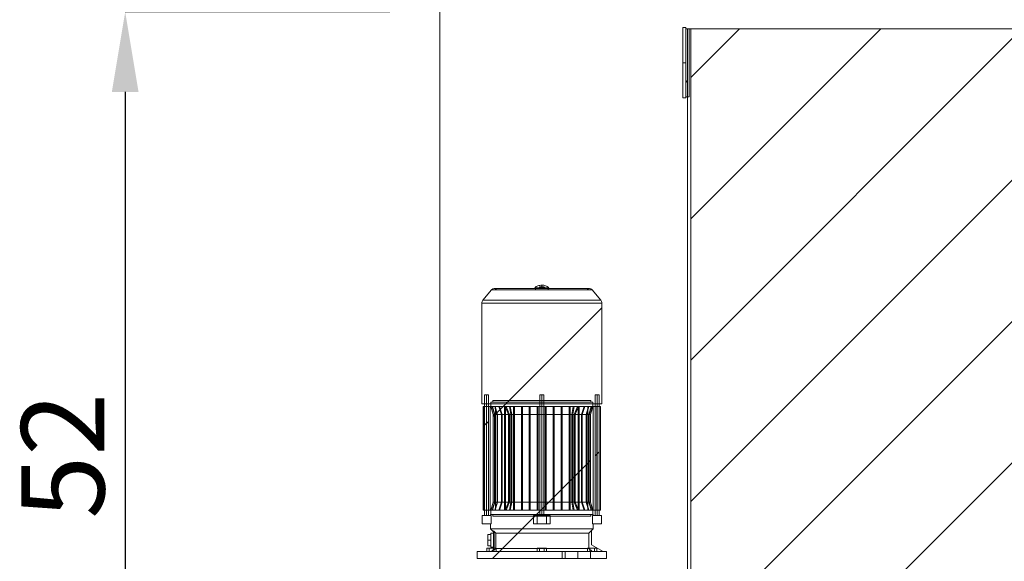
# Paper-space layout 'sales side' of a CAD drawing. Units: inches. Extents: x 0.1 to 10.4, y -0.5 to 7.5.
# Drawn here: x 2.1 to 3.3, y 5.2 to 5.9 of the extents above; entities that cross this region are included whole.
import ezdxf

# ---------------------------------------------------------------- set-up
doc = ezdxf.new("R2010")
doc.units = ezdxf.units.IN
doc.header["$MEASUREMENT"] = 0
doc.header["$PDSIZE"] = -1
doc.styles.add('SLDTEXTSTYLE6', font='GOTHIC.TTF')
doc.dimstyles.new('SLDDIMSTYLE10', dxfattribs={"dimtxt": 0.104167, "dimasz": 0.1, "dimexe": 0, "dimexo": 0.0625, "dimgap": 0.026042, "dimtad": 1, "dimlfac": 50, "dimrnd": 1e-09, "dimzin": 12, "dimdsep": 46, "dimtxsty": 'SLDTEXTSTYLE6', "dimsah": 1, "dimcen": 0.09, "dimadec": 0, "dimazin": 3, "dimtfac": 1, "dimtofl": 0, "dimtmove": 0, "dimatfit": 3, "dimfxl": 1, "dimfrac": 2, "dimtolj": 1, "dimtzin": 12, "dimarcsym": 0})
pattern_1 = [(45, (-0.20775, -0.68764), (-0.0883883, 0.0883883), [])]

# ---------------------------------------------------------------- blocks, each defined once
blk = doc.blocks.new('_D_40')
at = {"color": 0, "lineweight": -2}
for p, q in [((2.5668, 5.9043), (2.2356, 5.9043)), ((2.2356, 5.8043), (2.2356, 4.9643)), ((2.5668, 4.8643), (2.2356, 4.8643))]:
    blk.add_line(p, q, dxfattribs=at)
at = {"color": 0}
for points in [[(2.2189, 5.8043), (2.2523, 5.8043), (2.2356, 5.9043)], [(2.2189, 4.9643), (2.2523, 4.9643), (2.2356, 4.8643)]]:
    blk.add_solid(points, dxfattribs=at)
at = {"layer": 'Defpoints', "color": 0}
for p in [(2.6293, 5.9043), (2.2356, 4.8643), (2.6293, 4.8643)]:
    blk.add_point(p, dxfattribs=at)
at = {"color": 0, "insert": (2.1054, 5.3491), "char_height": 0.10417, "attachment_point": 2, "rotation": 90, "style": 'SLDTEXTSTYLE6'}
blk.add_mtext('\\A1;52', dxfattribs=at)

psp = doc.layouts.new('sales side')

# ---------------------------------------------------------------- hatches: boundary and pattern name
at = {"lineweight": 0}
h = psp.add_hatch(dxfattribs=at)
h.set_pattern_fill('ANSI31', color=256, style=0)
h.set_pattern_definition(pattern_1)
h.paths.add_polyline_path([(2.9395, 5.88328), (2.9373, 5.88328), (2.9373, 5.79828), (2.9395, 5.79828)], flags=0)
h = psp.add_hatch(dxfattribs=at)
h.set_pattern_fill('ANSI31', color=256, style=0)
h.set_pattern_definition(pattern_1)
h.paths.add_polyline_path([(4.5743, 5.06328), (4.5743, 5.88328), (2.9433, 5.88328), (2.9433, 5.07828), (2.9393, 5.07828), (2.9393, 5.06328)], flags=0)
at = {"linetype": 'Continuous', "lineweight": 0}
h = psp.add_hatch(dxfattribs=at)
h.set_pattern_fill('ANSI31', style=0)
edge = h.paths.add_edge_path(flags=0)
edge.add_arc((2.96081, 5.74998), 0.01969, 0, 180)
edge.add_spline(control_points=[(2.94112, 5.74998), (2.94112, 5.73029), (2.96081, 5.73029), (2.98049, 5.73029), (2.98049, 5.74998)], knot_values=[0, 0, 0, 0.25, 0.25, 0.5, 0.5, 0.5], weights=[1, 0.7071068, 1, 0.7071068, 1], degree=2, periodic=0)
h = psp.add_hatch(dxfattribs=at)
h.set_pattern_fill('ANSI31', style=0)
edge = h.paths.add_edge_path(flags=0)
edge.add_arc((2.96081, 5.74998), 0.01969, 0, 180)
edge.add_spline(control_points=[(2.94112, 5.74998), (2.94112, 5.73029), (2.96081, 5.73029), (2.98049, 5.73029), (2.98049, 5.74998)], knot_values=[0, 0, 0, 0.25, 0.25, 0.5, 0.5, 0.5], weights=[1, 0.7071068, 1, 0.7071068, 1], degree=2, periodic=0)
h = psp.add_hatch(dxfattribs=at)
h.set_pattern_fill('ANSI32', style=0)
h.paths.add_polyline_path([(3.30179, 5.58609), (3.30179, 5.59135), (3.29829, 5.59135), (3.29829, 5.58609)], flags=0)
h = psp.add_hatch(dxfattribs=at)
h.set_pattern_fill('ANSI32', style=0)
edge = h.paths.add_edge_path(flags=0)
edge.add_line((3.30179, 5.57685), (3.30179, 5.58161))
edge.add_line((3.30179, 5.58161), (3.29829, 5.58161))
edge.add_line((3.29829, 5.58161), (3.29829, 5.57685))
edge.add_arc((3.30379, 5.57685), 0.0055, 180, 270)
edge.add_line((3.30379, 5.57135), (3.33239, 5.57135))
edge.add_line((3.33239, 5.57135), (3.33239, 5.57485))
edge.add_line((3.33239, 5.57485), (3.30379, 5.57485))
edge.add_arc((3.30379, 5.57685), 0.002, 180, 270, ccw=False)
at = {"lineweight": 0}
h = psp.add_hatch(dxfattribs=at)
h.set_pattern_fill('ANSI31', color=256, style=0)
h.set_pattern_definition(pattern_1)
edge = h.paths.add_edge_path(flags=0)
edge.add_arc((2.81684, 5.55425), 0.00394, 40, 143.1301)
edge.add_line((2.81369, 5.55661), (2.70031, 5.55661))
edge.add_arc((2.69716, 5.55425), 0.00394, 36.8699, 140)
edge.add_line((2.69414, 5.55678), (2.68331, 5.54388))
edge.add_arc((2.68814, 5.53983), 0.0063, 140, 180)
edge.add_line((2.68184, 5.53983), (2.68184, 5.41409))
edge.add_line((2.68184, 5.41409), (2.83216, 5.41409))
edge.add_line((2.83216, 5.41409), (2.83216, 5.53983))
edge.add_arc((2.82586, 5.53983), 0.0063, 360, 400)
edge.add_line((2.83068, 5.54388), (2.81986, 5.55678))
h = psp.add_hatch(dxfattribs=at)
h.set_pattern_fill('ANSI31', color=256, style=0)
h.set_pattern_definition(pattern_1)
edge = h.paths.add_edge_path(flags=0)
edge.add_arc((2.81684, 5.55425), 0.00394, 40, 143.1301)
edge.add_line((2.81369, 5.55661), (2.70031, 5.55661))
edge.add_arc((2.69716, 5.55425), 0.00394, 36.8699, 140)
edge.add_line((2.69414, 5.55678), (2.68331, 5.54388))
edge.add_arc((2.68814, 5.53983), 0.0063, 140, 180)
edge.add_line((2.68184, 5.53983), (2.68184, 5.41409))
edge.add_line((2.68184, 5.41409), (2.83216, 5.41409))
edge.add_line((2.83216, 5.41409), (2.83216, 5.53983))
edge.add_arc((2.82586, 5.53983), 0.0063, 360, 400)
edge.add_line((2.83068, 5.54388), (2.81986, 5.55678))
h = psp.add_hatch(dxfattribs=at)
h.set_pattern_fill('ANSI31', color=256, style=0)
h.set_pattern_definition(pattern_1)
h.paths.add_polyline_path([(2.69007, 5.42544), (2.68534, 5.42544), (2.68534, 5.27426), (2.6822, 5.27426), (2.6822, 5.26403), (2.6926, 5.26403), (2.6926, 5.25773), (2.69637, 5.25396), (2.69637, 5.2534), (2.69716, 5.2534), (2.69716, 5.25222), (2.69322, 5.25222), (2.69322, 5.25064), (2.68928, 5.25064), (2.68928, 5.23647), (2.69322, 5.23647), (2.69322, 5.23489), (2.69716, 5.23489), (2.69716, 5.23371), (2.69637, 5.23371), (2.69637, 5.23174), (2.69401, 5.22938), (2.67621, 5.22938), (2.67621, 5.22072), (2.83779, 5.22072), (2.83779, 5.22938), (2.83377, 5.22938), (2.8192, 5.23779), (2.8192, 5.25553), (2.8214, 5.25773), (2.8214, 5.26403), (2.8318, 5.26403), (2.8318, 5.27426), (2.82865, 5.27426), (2.82865, 5.42544), (2.82393, 5.42544), (2.82393, 5.27426), (2.8214, 5.27426), (2.8214, 5.27584), (2.6926, 5.27584), (2.6926, 5.27426), (2.69007, 5.27426)], flags=0)
h = psp.add_hatch(dxfattribs=at)
h.set_pattern_fill('ANSI31', color=256, style=0)
h.set_pattern_definition(pattern_1)
h.paths.add_polyline_path([(2.69007, 5.42544), (2.68534, 5.42544), (2.68534, 5.27426), (2.6822, 5.27426), (2.6822, 5.26403), (2.6926, 5.26403), (2.6926, 5.25773), (2.69637, 5.25396), (2.69637, 5.2534), (2.69716, 5.2534), (2.69716, 5.25222), (2.69322, 5.25222), (2.69322, 5.25064), (2.68928, 5.25064), (2.68928, 5.23647), (2.69322, 5.23647), (2.69322, 5.23489), (2.69716, 5.23489), (2.69716, 5.23371), (2.69637, 5.23371), (2.69637, 5.23174), (2.69401, 5.22938), (2.67621, 5.22938), (2.67621, 5.22072), (2.83779, 5.22072), (2.83779, 5.22938), (2.83377, 5.22938), (2.8192, 5.23779), (2.8192, 5.25553), (2.8214, 5.25773), (2.8214, 5.26403), (2.8318, 5.26403), (2.8318, 5.27426), (2.82865, 5.27426), (2.82865, 5.42544), (2.82393, 5.42544), (2.82393, 5.27426), (2.8214, 5.27426), (2.8214, 5.27584), (2.6926, 5.27584), (2.6926, 5.27426), (2.69007, 5.27426)], flags=0)
h = psp.add_hatch(dxfattribs=at)
h.set_pattern_fill('ANSI31', color=256, style=0)
h.set_pattern_definition(pattern_1)
h.paths.add_polyline_path([(2.82078, 5.28096), (2.81802, 5.29124), (2.81802, 5.40059), (2.82078, 5.41088), (2.82078, 5.416), (2.81842, 5.416), (2.81842, 5.41836), (2.69558, 5.41836), (2.69558, 5.416), (2.69322, 5.416), (2.69322, 5.41088), (2.69597, 5.40059), (2.69597, 5.29124), (2.69322, 5.28096), (2.69322, 5.27584), (2.69558, 5.27584), (2.69558, 5.27348), (2.81842, 5.27348), (2.81842, 5.27584), (2.82078, 5.27584)], flags=0)
h = psp.add_hatch(dxfattribs=at)
h.set_pattern_fill('ANSI31', color=256, style=0)
h.set_pattern_definition(pattern_1)
h.paths.add_polyline_path([(2.82078, 5.28096), (2.81802, 5.29124), (2.81802, 5.40059), (2.82078, 5.41088), (2.82078, 5.416), (2.81842, 5.416), (2.81842, 5.41836), (2.69558, 5.41836), (2.69558, 5.416), (2.69322, 5.416), (2.69322, 5.41088), (2.69597, 5.40059), (2.69597, 5.29124), (2.69322, 5.28096), (2.69322, 5.27584), (2.69558, 5.27584), (2.69558, 5.27348), (2.81842, 5.27348), (2.81842, 5.27584), (2.82078, 5.27584)], flags=0)

# ---------------------------------------------------------------- linework, layer by layer
at = {"lineweight": 15}
for p, q in [((2.6293, 5.90428), (2.6293, 4.86428)), ((2.9333, 5.84078), (2.9333, 5.88484)), ((2.9333, 5.88484), (2.9373, 5.88484)), ((2.9373, 5.88328), (2.9373, 5.88484)), ((2.9373, 5.88328), (2.9373, 5.79828)), ((2.9373, 5.88328), (2.9395, 5.88328)), ((2.9395, 5.88328), (2.9395, 5.79828)), ((2.9413, 5.88328), (2.9395, 5.88328)), ((2.9413, 5.79828), (2.9413, 5.88328)), ((2.9433, 5.88328), (2.9413, 5.88328)), ((2.9433, 5.88328), (2.9433, 5.07828)), ((2.9433, 5.88328), (4.5743, 5.88328)), ((2.9333, 5.8407), (2.9333, 5.84078)), ((2.9333, 5.84078), (2.9373, 5.84078)), ((2.9333, 5.79664), (2.9333, 5.8407)), ((2.9333, 5.8407), (2.9373, 5.8407)), ((2.9333, 5.79664), (2.9373, 5.79664)), ((2.9395, 5.79828), (2.9373, 5.79828)), ((2.9373, 5.79664), (2.9373, 5.79828)), ((2.9393, 5.79828), (2.9393, 5.07828)), ((2.9413, 5.79828), (2.9395, 5.79828)), ((2.74912, 5.55819), (2.69716, 5.55819)), ((2.74814, 5.55937), (2.74912, 5.55937)), ((2.74912, 5.55661), (2.74912, 5.55937)), ((2.75353, 5.55937), (2.75361, 5.55967)), ((2.76046, 5.55937), (2.75353, 5.55937)), ((2.75475, 5.56055), (2.75924, 5.56055)), ((2.76038, 5.55967), (2.76046, 5.55937)), ((2.76487, 5.55937), (2.76487, 5.55661)), ((2.76487, 5.55937), (2.76586, 5.55937)), ((2.81684, 5.55819), (2.76487, 5.55819)), ((2.69414, 5.55678), (2.68331, 5.54388)), ((2.81369, 5.55661), (2.70031, 5.55661)), ((2.74912, 5.55661), (2.76487, 5.55661)), ((2.83068, 5.54388), (2.81986, 5.55678)), ((2.68184, 5.53983), (2.68184, 5.41409)), ((2.83216, 5.41409), (2.83216, 5.53983)), ((2.68534, 5.42544), (2.68534, 5.27426)), ((2.69007, 5.42544), (2.68534, 5.42544)), ((2.69007, 5.27426), (2.69007, 5.42544)), ((2.82865, 5.42544), (2.82393, 5.42544)), ((2.82393, 5.42544), (2.82393, 5.27426)), ((2.82865, 5.27426), (2.82865, 5.42544)), ((2.68184, 5.41409), (2.83216, 5.41409)), ((2.68359, 5.41088), (2.68359, 5.28096)), ((2.68534, 5.41088), (2.68359, 5.41088)), ((2.69322, 5.41088), (2.69007, 5.41088)), ((2.69322, 5.416), (2.69322, 5.41088)), ((2.69558, 5.416), (2.69322, 5.416)), ((2.69322, 5.41088), (2.69597, 5.40059)), ((2.69558, 5.41836), (2.69558, 5.416)), ((2.81842, 5.41836), (2.69558, 5.41836)), ((2.81802, 5.40059), (2.82078, 5.41088)), ((2.81842, 5.416), (2.81842, 5.41836)), ((2.82078, 5.416), (2.81842, 5.416)), ((2.82078, 5.41088), (2.82078, 5.416)), ((2.82393, 5.41088), (2.82078, 5.41088)), ((2.8304, 5.41088), (2.82865, 5.41088)), ((2.8304, 5.28096), (2.8304, 5.41088)), ((2.69597, 5.40059), (2.69597, 5.29124)), ((2.81802, 5.29124), (2.81802, 5.40059)), ((2.69597, 5.29124), (2.69322, 5.28096)), ((2.82078, 5.28096), (2.81802, 5.29124)), ((2.82078, 5.28096), (2.81802, 5.29124)), ((2.6822, 5.27426), (2.6822, 5.26403)), ((2.68534, 5.27426), (2.6822, 5.27426)), ((2.68359, 5.28096), (2.68534, 5.28096)), ((2.69007, 5.28096), (2.69322, 5.28096)), ((2.6926, 5.27426), (2.69007, 5.27426)), ((2.6926, 5.27584), (2.6926, 5.27426)), ((2.8214, 5.27584), (2.6926, 5.27584)), ((2.69322, 5.28096), (2.69322, 5.27584)), ((2.69322, 5.27584), (2.69558, 5.27584)), ((2.69558, 5.27584), (2.69558, 5.27348)), ((2.81842, 5.27584), (2.82078, 5.27584)), ((2.81842, 5.27348), (2.81842, 5.27584)), ((2.82078, 5.27584), (2.82078, 5.28096)), ((2.82078, 5.28096), (2.82393, 5.28096)), ((2.8214, 5.27426), (2.8214, 5.27584)), ((2.82393, 5.27426), (2.8214, 5.27426)), ((2.82865, 5.28096), (2.8304, 5.28096)), ((2.8318, 5.27426), (2.82865, 5.27426)), ((2.8318, 5.26403), (2.8318, 5.27426)), ((2.6822, 5.26403), (2.6926, 5.26403)), ((2.6926, 5.26403), (2.6926, 5.25773)), ((2.69558, 5.27348), (2.81842, 5.27348)), ((2.8214, 5.26403), (2.8318, 5.26403)), ((2.8214, 5.25773), (2.8214, 5.26403)), ((2.68928, 5.25064), (2.68928, 5.23647)), ((2.69322, 5.25064), (2.68928, 5.25064)), ((2.6926, 5.25773), (2.69637, 5.25396)), ((2.69322, 5.25222), (2.69322, 5.25064)), ((2.69716, 5.25222), (2.69322, 5.25222)), ((2.69637, 5.25396), (2.69637, 5.2534)), ((2.69637, 5.2534), (2.69716, 5.2534)), ((2.69637, 5.25222), (2.69637, 5.2534)), ((2.69716, 5.2534), (2.69716, 5.25222)), ((2.8192, 5.25553), (2.8214, 5.25773)), ((2.8192, 5.23779), (2.8192, 5.25553)), ((2.83377, 5.22938), (2.8192, 5.23779)), ((2.67621, 5.22938), (2.67621, 5.22072)), ((2.69401, 5.22938), (2.67621, 5.22938)), ((2.68801, 5.22938), (2.68801, 5.23371)), ((2.69097, 5.23371), (2.68801, 5.23371)), ((2.68928, 5.23647), (2.69322, 5.23647)), ((2.69097, 5.22938), (2.69097, 5.23371)), ((2.69637, 5.23371), (2.69097, 5.23371)), ((2.69322, 5.23647), (2.69322, 5.23489)), ((2.69322, 5.23489), (2.69716, 5.23489)), ((2.69637, 5.23174), (2.69401, 5.22938)), ((2.69637, 5.23371), (2.69637, 5.23489)), ((2.69637, 5.23371), (2.69637, 5.23174)), ((2.69716, 5.23371), (2.69637, 5.23371)), ((2.69716, 5.23489), (2.69716, 5.23371)), ((2.83779, 5.22938), (2.83377, 5.22938)), ((2.83779, 5.22072), (2.83779, 5.22938)), ((2.67621, 5.22072), (2.83779, 5.22072))]:
    psp.add_line(p, q, dxfattribs=at)
at = {"lineweight": 0}
for p, q in [((2.9333, 5.88476), (2.9373, 5.88476)), ((2.9393, 5.79828), (2.9393, 5.88328)), ((2.9333, 5.79672), (2.9373, 5.79672)), ((2.76487, 5.55819), (2.74912, 5.55819)), ((2.757, 5.55937), (2.757, 5.56252)), ((2.757, 5.55967), (2.757, 5.56055)), ((2.69414, 5.55678), (2.81986, 5.55678)), ((2.68184, 5.53983), (2.83216, 5.53983)), ((2.68331, 5.54388), (2.83068, 5.54388)), ((2.68771, 5.42544), (2.68771, 5.27426)), ((2.757, 5.42544), (2.75464, 5.42544)), ((2.75464, 5.42544), (2.75464, 5.27426)), ((2.75464, 5.42544), (2.75464, 5.27426)), ((2.757, 5.42544), (2.757, 5.27426)), ((2.75936, 5.27426), (2.75936, 5.42544)), ((2.75936, 5.27426), (2.75936, 5.42544)), ((2.82629, 5.42544), (2.82629, 5.27426)), ((2.68505, 5.41088), (2.68505, 5.28096)), ((2.69007, 5.41088), (2.68534, 5.41088)), ((2.68798, 5.41088), (2.68798, 5.28096)), ((2.69257, 5.41088), (2.69257, 5.28096)), ((2.69337, 5.41088), (2.69322, 5.41088)), ((2.69337, 5.41088), (2.69347, 5.41088)), ((2.69486, 5.41088), (2.69347, 5.41088)), ((2.69623, 5.40059), (2.69347, 5.41088)), ((2.69623, 5.40059), (2.69347, 5.41088)), ((2.69486, 5.41088), (2.69516, 5.41088)), ((2.69486, 5.41088), (2.69769, 5.40059)), ((2.69486, 5.41088), (2.69769, 5.40059)), ((2.69806, 5.41088), (2.69516, 5.41088)), ((2.69801, 5.40059), (2.69516, 5.41088)), ((2.69801, 5.40059), (2.69516, 5.41088)), ((2.81842, 5.416), (2.69558, 5.416)), ((2.69859, 5.41088), (2.69806, 5.41088)), ((2.70327, 5.41088), (2.69859, 5.41088)), ((2.70162, 5.40059), (2.69859, 5.41088)), ((2.70162, 5.40059), (2.69859, 5.41088)), ((2.69922, 5.41088), (2.69922, 5.28096)), ((2.7041, 5.41088), (2.70327, 5.41088)), ((2.70327, 5.41088), (2.70657, 5.40059)), ((2.70327, 5.41088), (2.70657, 5.40059)), ((2.71118, 5.41088), (2.7041, 5.41088)), ((2.70746, 5.40059), (2.7041, 5.41088)), ((2.70746, 5.40059), (2.7041, 5.41088)), ((2.71043, 5.41088), (2.71043, 5.28096)), ((2.71244, 5.41088), (2.71118, 5.41088)), ((2.71118, 5.41088), (2.7151, 5.40059)), ((2.71118, 5.41088), (2.7151, 5.40059)), ((2.71141, 5.28096), (2.71141, 5.41088)), ((2.71659, 5.41088), (2.71244, 5.41088)), ((2.71648, 5.40059), (2.71244, 5.41088)), ((2.71648, 5.40059), (2.71244, 5.41088)), ((2.71659, 5.41088), (2.71757, 5.41088)), ((2.71659, 5.41088), (2.71831, 5.40059)), ((2.71659, 5.41088), (2.71831, 5.40059)), ((2.72137, 5.41088), (2.71757, 5.41088)), ((2.7193, 5.40059), (2.71757, 5.41088)), ((2.7193, 5.40059), (2.71757, 5.41088)), ((2.72263, 5.41088), (2.72137, 5.41088)), ((2.72137, 5.41088), (2.72137, 5.40059)), ((2.72137, 5.41088), (2.72137, 5.40059)), ((2.73137, 5.41088), (2.72263, 5.41088)), ((2.72263, 5.40059), (2.72263, 5.41088)), ((2.72263, 5.40059), (2.72263, 5.41088)), ((2.73263, 5.41088), (2.73137, 5.41088)), ((2.73137, 5.41088), (2.73137, 5.40059)), ((2.73137, 5.41088), (2.73137, 5.40059)), ((2.74137, 5.41088), (2.73263, 5.41088)), ((2.73263, 5.40059), (2.73263, 5.41088)), ((2.73263, 5.40059), (2.73263, 5.41088)), ((2.74137, 5.41088), (2.74263, 5.41088)), ((2.74137, 5.41088), (2.74137, 5.40059)), ((2.74137, 5.41088), (2.74137, 5.40059)), ((2.75137, 5.41088), (2.74263, 5.41088)), ((2.74263, 5.40059), (2.74263, 5.41088)), ((2.74263, 5.40059), (2.74263, 5.41088)), ((2.75137, 5.41088), (2.75263, 5.41088)), ((2.75137, 5.41088), (2.75137, 5.40059)), ((2.75137, 5.41088), (2.75137, 5.40059)), ((2.76137, 5.41088), (2.75263, 5.41088)), ((2.75263, 5.40059), (2.75263, 5.41088)), ((2.75263, 5.40059), (2.75263, 5.41088)), ((2.76137, 5.41088), (2.76263, 5.41088)), ((2.76137, 5.41088), (2.76137, 5.40059)), ((2.76137, 5.41088), (2.76137, 5.40059)), ((2.77137, 5.41088), (2.76263, 5.41088)), ((2.76263, 5.40059), (2.76263, 5.41088)), ((2.76263, 5.40059), (2.76263, 5.41088)), ((2.77137, 5.41088), (2.77263, 5.41088)), ((2.77137, 5.41088), (2.77137, 5.40059)), ((2.77137, 5.41088), (2.77137, 5.40059)), ((2.78137, 5.41088), (2.77263, 5.41088)), ((2.77263, 5.40059), (2.77263, 5.41088)), ((2.77263, 5.40059), (2.77263, 5.41088)), ((2.78263, 5.41088), (2.78137, 5.41088)), ((2.78137, 5.41088), (2.78137, 5.40059)), ((2.78137, 5.41088), (2.78137, 5.40059)), ((2.79137, 5.41088), (2.78263, 5.41088)), ((2.78263, 5.40059), (2.78263, 5.41088)), ((2.78263, 5.40059), (2.78263, 5.41088)), ((2.79263, 5.41088), (2.79137, 5.41088)), ((2.79137, 5.41088), (2.79137, 5.40059)), ((2.79137, 5.41088), (2.79137, 5.40059)), ((2.79643, 5.41088), (2.79263, 5.41088)), ((2.79643, 5.41088), (2.7947, 5.40059)), ((2.79643, 5.41088), (2.7947, 5.40059)), ((2.79568, 5.40059), (2.79741, 5.41088)), ((2.79568, 5.40059), (2.79741, 5.41088)), ((2.79643, 5.41088), (2.79741, 5.41088)), ((2.80156, 5.41088), (2.79741, 5.41088)), ((2.80156, 5.41088), (2.79752, 5.40059)), ((2.80156, 5.41088), (2.79752, 5.40059)), ((2.79889, 5.40059), (2.80281, 5.41088)), ((2.79889, 5.40059), (2.80281, 5.41088)), ((2.80281, 5.41088), (2.80156, 5.41088)), ((2.80259, 5.41088), (2.80259, 5.28096)), ((2.8099, 5.41088), (2.80281, 5.41088)), ((2.80357, 5.28096), (2.80357, 5.41088)), ((2.8099, 5.41088), (2.80654, 5.40059)), ((2.8099, 5.41088), (2.80654, 5.40059)), ((2.80742, 5.40059), (2.81072, 5.41088)), ((2.80742, 5.40059), (2.81072, 5.41088)), ((2.81072, 5.41088), (2.8099, 5.41088)), ((2.8154, 5.41088), (2.81072, 5.41088)), ((2.8154, 5.41088), (2.81238, 5.40059)), ((2.8154, 5.41088), (2.81238, 5.40059)), ((2.81294, 5.40059), (2.81594, 5.41088)), ((2.81294, 5.40059), (2.81594, 5.41088)), ((2.81477, 5.28096), (2.81477, 5.41088)), ((2.81594, 5.41088), (2.8154, 5.41088)), ((2.81883, 5.41088), (2.81594, 5.41088)), ((2.81883, 5.41088), (2.81599, 5.40059)), ((2.81883, 5.41088), (2.81599, 5.40059)), ((2.81631, 5.40059), (2.81914, 5.41088)), ((2.81631, 5.40059), (2.81914, 5.41088)), ((2.81883, 5.41088), (2.81914, 5.41088)), ((2.82053, 5.41088), (2.81914, 5.41088)), ((2.82053, 5.41088), (2.82063, 5.41088)), ((2.82078, 5.41088), (2.82063, 5.41088)), ((2.82142, 5.28096), (2.82142, 5.41088)), ((2.82865, 5.41088), (2.82393, 5.41088)), ((2.82601, 5.28096), (2.82601, 5.41088)), ((2.82894, 5.28096), (2.82894, 5.41088)), ((2.69613, 5.40059), (2.69597, 5.40059)), ((2.69613, 5.29124), (2.69613, 5.40059)), ((2.69623, 5.40059), (2.69623, 5.29124)), ((2.69769, 5.40059), (2.69623, 5.40059)), ((2.69769, 5.40059), (2.69769, 5.29124)), ((2.69801, 5.40059), (2.69801, 5.29124)), ((2.70105, 5.40059), (2.69801, 5.40059)), ((2.70105, 5.40059), (2.70105, 5.29124)), ((2.70162, 5.40059), (2.70162, 5.29124)), ((2.70657, 5.40059), (2.70162, 5.40059)), ((2.70657, 5.40059), (2.70657, 5.29124)), ((2.70746, 5.40059), (2.70746, 5.29124)), ((2.7151, 5.40059), (2.70746, 5.40059)), ((2.7151, 5.40059), (2.7151, 5.29124)), ((2.71648, 5.40059), (2.71648, 5.29124)), ((2.71831, 5.40059), (2.71648, 5.40059)), ((2.71831, 5.29124), (2.71831, 5.40059)), ((2.7193, 5.40059), (2.7193, 5.29124)), ((2.72137, 5.40059), (2.7193, 5.40059)), ((2.72137, 5.40059), (2.72137, 5.29124)), ((2.72263, 5.40059), (2.72263, 5.29124)), ((2.73137, 5.40059), (2.72263, 5.40059)), ((2.73137, 5.40059), (2.73137, 5.29124)), ((2.73263, 5.40059), (2.73263, 5.29124)), ((2.74137, 5.40059), (2.73263, 5.40059)), ((2.74137, 5.40059), (2.74137, 5.29124)), ((2.74263, 5.29124), (2.74263, 5.40059)), ((2.75137, 5.40059), (2.74263, 5.40059)), ((2.75137, 5.40059), (2.75137, 5.29124)), ((2.75263, 5.29124), (2.75263, 5.40059)), ((2.76137, 5.40059), (2.75263, 5.40059)), ((2.76137, 5.40059), (2.76137, 5.29124)), ((2.77137, 5.40059), (2.76263, 5.40059)), ((2.76263, 5.40059), (2.76263, 5.29124)), ((2.77137, 5.40059), (2.77137, 5.29124)), ((2.78137, 5.40059), (2.77263, 5.40059)), ((2.77263, 5.40059), (2.77263, 5.29124)), ((2.78137, 5.40059), (2.78137, 5.29124)), ((2.79137, 5.40059), (2.78263, 5.40059)), ((2.78263, 5.40059), (2.78263, 5.29124)), ((2.79137, 5.40059), (2.79137, 5.29124)), ((2.7947, 5.40059), (2.79263, 5.40059)), ((2.79263, 5.40059), (2.79263, 5.29124)), ((2.7947, 5.40059), (2.7947, 5.29124)), ((2.79752, 5.40059), (2.79568, 5.40059)), ((2.79568, 5.40059), (2.79568, 5.29124)), ((2.79752, 5.29124), (2.79752, 5.40059)), ((2.80654, 5.40059), (2.79889, 5.40059)), ((2.79889, 5.40059), (2.79889, 5.29124)), ((2.80654, 5.40059), (2.80654, 5.29124)), ((2.81238, 5.40059), (2.80742, 5.40059)), ((2.80742, 5.40059), (2.80742, 5.29124)), ((2.81238, 5.40059), (2.81238, 5.29124)), ((2.81599, 5.40059), (2.81294, 5.40059)), ((2.81294, 5.40059), (2.81294, 5.29124)), ((2.81599, 5.40059), (2.81599, 5.29124)), ((2.81776, 5.40059), (2.81631, 5.40059)), ((2.81631, 5.40059), (2.81631, 5.29124)), ((2.81776, 5.40059), (2.81776, 5.29124)), ((2.81787, 5.40059), (2.81787, 5.29124)), ((2.81802, 5.40059), (2.81787, 5.40059)), ((2.69337, 5.28096), (2.69613, 5.29124)), ((2.69337, 5.28096), (2.69613, 5.29124)), ((2.69623, 5.29124), (2.69347, 5.28096)), ((2.69623, 5.29124), (2.69347, 5.28096)), ((2.69486, 5.28096), (2.69769, 5.29124)), ((2.69486, 5.28096), (2.69769, 5.29124)), ((2.69801, 5.29124), (2.69516, 5.28096)), ((2.69801, 5.29124), (2.69516, 5.28096)), ((2.69613, 5.29124), (2.69597, 5.29124)), ((2.69769, 5.29124), (2.69623, 5.29124)), ((2.70105, 5.29124), (2.69801, 5.29124)), ((2.69806, 5.28096), (2.70105, 5.29124)), ((2.69806, 5.28096), (2.70105, 5.29124)), ((2.70162, 5.29124), (2.69859, 5.28096)), ((2.70162, 5.29124), (2.69859, 5.28096)), ((2.70657, 5.29124), (2.70162, 5.29124)), ((2.70327, 5.28096), (2.70657, 5.29124)), ((2.70327, 5.28096), (2.70657, 5.29124)), ((2.70746, 5.29124), (2.7041, 5.28096)), ((2.70746, 5.29124), (2.7041, 5.28096)), ((2.7151, 5.29124), (2.70746, 5.29124)), ((2.71118, 5.28096), (2.7151, 5.29124)), ((2.71118, 5.28096), (2.7151, 5.29124)), ((2.71648, 5.29124), (2.71244, 5.28096)), ((2.71648, 5.29124), (2.71244, 5.28096)), ((2.71831, 5.29124), (2.71648, 5.29124)), ((2.71659, 5.28096), (2.71831, 5.29124)), ((2.71659, 5.28096), (2.71831, 5.29124)), ((2.7193, 5.29124), (2.71757, 5.28096)), ((2.7193, 5.29124), (2.71757, 5.28096)), ((2.72137, 5.29124), (2.7193, 5.29124)), ((2.72137, 5.28096), (2.72137, 5.29124)), ((2.72137, 5.28096), (2.72137, 5.29124)), ((2.73137, 5.29124), (2.72263, 5.29124)), ((2.72263, 5.29124), (2.72263, 5.28096)), ((2.72263, 5.29124), (2.72263, 5.28096)), ((2.73137, 5.28096), (2.73137, 5.29124)), ((2.73137, 5.28096), (2.73137, 5.29124)), ((2.74137, 5.29124), (2.73263, 5.29124)), ((2.73263, 5.29124), (2.73263, 5.28096)), ((2.73263, 5.29124), (2.73263, 5.28096)), ((2.74137, 5.28096), (2.74137, 5.29124)), ((2.74137, 5.28096), (2.74137, 5.29124)), ((2.75137, 5.29124), (2.74263, 5.29124)), ((2.74263, 5.29124), (2.74263, 5.28096)), ((2.74263, 5.29124), (2.74263, 5.28096)), ((2.75137, 5.28096), (2.75137, 5.29124)), ((2.75137, 5.28096), (2.75137, 5.29124)), ((2.76137, 5.29124), (2.75263, 5.29124)), ((2.75263, 5.29124), (2.75263, 5.28096)), ((2.75263, 5.29124), (2.75263, 5.28096)), ((2.76137, 5.28096), (2.76137, 5.29124)), ((2.76137, 5.28096), (2.76137, 5.29124)), ((2.77137, 5.29124), (2.76263, 5.29124)), ((2.76263, 5.29124), (2.76263, 5.28096)), ((2.76263, 5.29124), (2.76263, 5.28096)), ((2.77137, 5.28096), (2.77137, 5.29124)), ((2.77137, 5.28096), (2.77137, 5.29124)), ((2.78137, 5.29124), (2.77263, 5.29124)), ((2.77263, 5.29124), (2.77263, 5.28096)), ((2.77263, 5.29124), (2.77263, 5.28096)), ((2.78137, 5.28096), (2.78137, 5.29124)), ((2.78137, 5.28096), (2.78137, 5.29124)), ((2.79137, 5.29124), (2.78263, 5.29124)), ((2.78263, 5.29124), (2.78263, 5.28096)), ((2.78263, 5.29124), (2.78263, 5.28096)), ((2.79137, 5.28096), (2.79137, 5.29124)), ((2.79137, 5.28096), (2.79137, 5.29124)), ((2.7947, 5.29124), (2.79263, 5.29124)), ((2.79263, 5.29124), (2.79263, 5.28096)), ((2.79263, 5.29124), (2.79263, 5.28096)), ((2.79643, 5.28096), (2.7947, 5.29124)), ((2.79643, 5.28096), (2.7947, 5.29124)), ((2.79752, 5.29124), (2.79568, 5.29124)), ((2.79568, 5.29124), (2.79741, 5.28096)), ((2.79568, 5.29124), (2.79741, 5.28096)), ((2.80156, 5.28096), (2.79752, 5.29124)), ((2.80156, 5.28096), (2.79752, 5.29124)), ((2.80654, 5.29124), (2.79889, 5.29124)), ((2.79889, 5.29124), (2.80281, 5.28096)), ((2.79889, 5.29124), (2.80281, 5.28096)), ((2.8099, 5.28096), (2.80654, 5.29124)), ((2.8099, 5.28096), (2.80654, 5.29124)), ((2.81238, 5.29124), (2.80742, 5.29124)), ((2.80742, 5.29124), (2.81072, 5.28096)), ((2.80742, 5.29124), (2.81072, 5.28096)), ((2.8154, 5.28096), (2.81238, 5.29124)), ((2.8154, 5.28096), (2.81238, 5.29124)), ((2.81599, 5.29124), (2.81294, 5.29124)), ((2.81294, 5.29124), (2.81594, 5.28096)), ((2.81294, 5.29124), (2.81594, 5.28096)), ((2.81883, 5.28096), (2.81599, 5.29124)), ((2.81883, 5.28096), (2.81599, 5.29124)), ((2.81776, 5.29124), (2.81631, 5.29124)), ((2.81631, 5.29124), (2.81914, 5.28096)), ((2.81631, 5.29124), (2.81914, 5.28096)), ((2.82053, 5.28096), (2.81776, 5.29124)), ((2.82053, 5.28096), (2.81776, 5.29124)), ((2.81802, 5.29124), (2.81787, 5.29124)), ((2.68243, 5.26403), (2.68243, 5.27426)), ((2.68534, 5.28096), (2.69007, 5.28096)), ((2.68534, 5.27426), (2.68771, 5.27426)), ((2.69345, 5.27426), (2.6926, 5.27426)), ((2.69337, 5.28096), (2.69322, 5.28096)), ((2.69347, 5.28096), (2.69337, 5.28096)), ((2.69345, 5.26403), (2.69345, 5.27426)), ((2.69486, 5.28096), (2.69347, 5.28096)), ((2.69516, 5.28096), (2.69486, 5.28096)), ((2.69806, 5.28096), (2.69516, 5.28096)), ((2.69859, 5.28096), (2.69806, 5.28096)), ((2.70327, 5.28096), (2.69859, 5.28096)), ((2.7041, 5.28096), (2.70327, 5.28096)), ((2.71118, 5.28096), (2.7041, 5.28096)), ((2.71244, 5.28096), (2.71118, 5.28096)), ((2.71659, 5.28096), (2.71244, 5.28096)), ((2.71757, 5.28096), (2.71659, 5.28096)), ((2.72137, 5.28096), (2.71757, 5.28096)), ((2.72263, 5.28096), (2.72137, 5.28096)), ((2.73137, 5.28096), (2.72263, 5.28096)), ((2.73263, 5.28096), (2.73137, 5.28096)), ((2.74137, 5.28096), (2.73263, 5.28096)), ((2.74263, 5.28096), (2.74137, 5.28096)), ((2.75137, 5.28096), (2.74263, 5.28096)), ((2.76747, 5.27426), (2.74653, 5.27426)), ((2.74653, 5.27426), (2.74653, 5.26403)), ((2.75109, 5.27426), (2.75109, 5.26403)), ((2.75263, 5.28096), (2.75137, 5.28096)), ((2.76137, 5.28096), (2.75263, 5.28096)), ((2.76263, 5.28096), (2.76137, 5.28096)), ((2.77137, 5.28096), (2.76263, 5.28096)), ((2.7629, 5.26403), (2.7629, 5.27426)), ((2.76747, 5.26403), (2.76747, 5.27426)), ((2.77263, 5.28096), (2.77137, 5.28096)), ((2.78137, 5.28096), (2.77263, 5.28096)), ((2.78263, 5.28096), (2.78137, 5.28096)), ((2.79137, 5.28096), (2.78263, 5.28096)), ((2.79263, 5.28096), (2.79137, 5.28096)), ((2.79643, 5.28096), (2.79263, 5.28096)), ((2.79741, 5.28096), (2.79643, 5.28096)), ((2.80156, 5.28096), (2.79741, 5.28096)), ((2.80281, 5.28096), (2.80156, 5.28096)), ((2.8099, 5.28096), (2.80281, 5.28096)), ((2.81072, 5.28096), (2.8099, 5.28096)), ((2.8154, 5.28096), (2.81072, 5.28096)), ((2.81594, 5.28096), (2.8154, 5.28096)), ((2.81883, 5.28096), (2.81594, 5.28096)), ((2.81914, 5.28096), (2.81883, 5.28096)), ((2.82053, 5.28096), (2.81914, 5.28096)), ((2.82063, 5.28096), (2.82053, 5.28096)), ((2.82054, 5.27426), (2.82054, 5.26403)), ((2.8214, 5.27426), (2.82054, 5.27426)), ((2.82078, 5.28096), (2.82063, 5.28096)), ((2.82393, 5.28096), (2.82865, 5.28096)), ((2.82629, 5.27426), (2.82865, 5.27426)), ((2.83157, 5.27426), (2.83157, 5.26403)), ((2.6926, 5.26403), (2.69345, 5.26403)), ((2.74653, 5.26403), (2.76747, 5.26403)), ((2.82054, 5.26403), (2.8214, 5.26403)), ((2.6926, 5.25773), (2.8214, 5.25773)), ((2.69322, 5.24355), (2.69322, 5.25064)), ((2.69637, 5.25525), (2.6993, 5.25238)), ((2.69637, 5.25525), (2.6993, 5.25238)), ((2.69637, 5.23489), (2.69637, 5.25222)), ((2.69716, 5.23489), (2.69716, 5.25222)), ((2.6993, 5.25238), (2.81597, 5.25238)), ((2.6993, 5.25238), (2.6993, 5.23332)), ((2.81597, 5.25238), (2.8192, 5.25561)), ((2.81597, 5.25238), (2.8192, 5.25561)), ((2.81597, 5.23332), (2.81597, 5.25238)), ((2.69322, 5.24355), (2.68928, 5.24355)), ((2.69322, 5.23647), (2.69322, 5.24355)), ((2.69097, 5.22938), (2.69097, 5.23371)), ((2.69401, 5.22938), (2.81991, 5.22938)), ((2.69637, 5.23045), (2.6993, 5.23332)), ((2.69637, 5.23045), (2.6993, 5.23332)), ((2.69688, 5.23371), (2.69688, 5.22938)), ((2.69983, 5.23371), (2.69716, 5.23371)), ((2.6993, 5.23332), (2.81597, 5.23332)), ((2.69983, 5.22938), (2.69983, 5.23371)), ((2.75109, 5.22938), (2.75109, 5.23371)), ((2.75404, 5.23371), (2.75109, 5.23371)), ((2.75404, 5.23371), (2.75404, 5.22938)), ((2.75995, 5.23371), (2.75404, 5.23371)), ((2.75995, 5.22938), (2.75995, 5.23371)), ((2.76291, 5.23371), (2.75995, 5.23371)), ((2.76291, 5.22938), (2.76291, 5.23371)), ((2.78246, 5.22072), (2.78246, 5.22938)), ((2.78613, 5.22938), (2.78613, 5.22072)), ((2.80195, 5.22072), (2.80195, 5.22938)), ((2.81416, 5.23371), (2.81416, 5.22938)), ((2.81712, 5.23371), (2.81416, 5.23371)), ((2.81597, 5.23332), (2.81991, 5.22938)), ((2.81597, 5.23332), (2.81991, 5.22938)), ((2.81712, 5.22938), (2.81712, 5.23371)), ((2.82303, 5.23371), (2.81712, 5.23371)), ((2.81812, 5.22072), (2.81812, 5.22938)), ((2.81991, 5.22938), (2.83377, 5.22938)), ((2.82303, 5.22938), (2.82303, 5.23371)), ((2.82598, 5.23371), (2.82303, 5.23371)), ((2.82598, 5.22938), (2.82598, 5.23371))]:
    psp.add_line(p, q, dxfattribs=at)
at = {"lineweight": 0, "flags": 128}
for points in [[(2.69337, 5.41088), (2.69455, 5.40646), (2.69534, 5.40353), (2.69613, 5.40059)], [(2.69337, 5.41088), (2.69455, 5.40646), (2.69534, 5.40353), (2.69613, 5.40059)], [(2.82053, 5.41088), (2.81929, 5.40627), (2.81853, 5.40343), (2.81776, 5.40059)], [(2.82053, 5.41088), (2.81929, 5.40627), (2.81853, 5.40343), (2.81776, 5.40059)], [(2.81787, 5.40059), (2.81905, 5.40501), (2.81984, 5.40794), (2.82063, 5.41088)], [(2.81787, 5.40059), (2.81905, 5.40501), (2.81984, 5.40794), (2.82063, 5.41088)], [(2.81787, 5.29124), (2.81905, 5.28682), (2.81984, 5.28389), (2.82063, 5.28096)], [(2.81787, 5.29124), (2.81905, 5.28682), (2.81984, 5.28389), (2.82063, 5.28096)]]:
    psp.add_lwpolyline(points, dxfattribs=at)
at = {"lineweight": 15}
for centre, radius, start, end in [((2.69716, 5.55425), 0.00394, 36.8699, 140), ((2.75475, 5.55937), 0.00118, 90, 165), ((2.81684, 5.55425), 0.00394, 40, 143.1301), ((2.68814, 5.53983), 0.0063, 140, 180), ((2.82586, 5.53983), 0.0063, 360, 40)]:
    psp.add_arc(centre, radius, start, end, dxfattribs=at)
for points, knots in [([(2.757, 5.56252), (2.75614, 5.56247), (2.7545, 5.56239), (2.75214, 5.56171), (2.75, 5.56075), (2.74875, 5.55982), (2.74814, 5.55937)], [0, 0, 0, 0, 0.26917178, 0.5125446, 0.76297525, 1, 1, 1, 1]), ([(2.757, 5.56252), (2.75614, 5.56247), (2.7545, 5.56239), (2.75214, 5.56171), (2.75, 5.56075), (2.74875, 5.55982), (2.74814, 5.55937)], [0, 0, 0, 0, 0.26917178, 0.5125446, 0.76297525, 1, 1, 1, 1]), ([(2.76586, 5.55937), (2.76518, 5.55986), (2.76388, 5.56082), (2.76165, 5.56178), (2.75936, 5.5624), (2.75778, 5.56248), (2.757, 5.56252)], [0, 0, 0, 0, 0.2613551, 0.5047265, 0.7551557, 1, 1, 1, 1]), ([(2.76586, 5.55937), (2.76518, 5.55986), (2.76388, 5.56082), (2.76165, 5.56178), (2.75936, 5.5624), (2.75778, 5.56248), (2.757, 5.56252)], [0, 0, 0, 0, 0.2613551, 0.5047265, 0.7551557, 1, 1, 1, 1]), ([(2.75924, 5.56055), (2.75938, 5.56053), (2.75966, 5.56051), (2.76001, 5.56029), (2.76026, 5.56), (2.76034, 5.55978), (2.76038, 5.55967)], [0, 0, 0, 0, 0.2643634, 0.5503601, 0.7790185, 1, 1, 1, 1]), ([(2.75924, 5.56055), (2.75938, 5.56053), (2.75966, 5.56051), (2.76001, 5.56029), (2.76026, 5.56), (2.76034, 5.55978), (2.76038, 5.55967)], [0, 0, 0, 0, 0.2643634, 0.5503601, 0.7790185, 1, 1, 1, 1])]:
    psp.add_open_spline(points, degree=3, knots=knots, dxfattribs=at)
at = {"lineweight": 0}
for points, knots in [([(2.74912, 5.55937), (2.74921, 5.55937), (2.74938, 5.55937), (2.75076, 5.55937), (2.75214, 5.55937), (2.75311, 5.55937), (2.75326, 5.55937)], [0, 0, 0, 0, 0.3147901, 0.6295801, 0.9443702, 1, 1, 1, 1]), ([(2.74912, 5.55937), (2.74921, 5.55937), (2.74938, 5.55937), (2.75076, 5.55937), (2.75214, 5.55937), (2.75311, 5.55937), (2.75326, 5.55937)], [0, 0, 0, 0, 0.3147901, 0.6295801, 0.9443702, 1, 1, 1, 1]), ([(2.757, 5.55967), (2.75657, 5.55967), (2.75592, 5.55967), (2.75513, 5.55967), (2.75459, 5.55967), (2.75415, 5.55967), (2.75373, 5.55967), (2.75366, 5.55967), (2.75361, 5.55967)], [0, 0, 0, 0, 0.23945684, 0.36836066, 0.5, 0.63163934, 0.76054316, 1, 1, 1, 1]), ([(2.757, 5.55967), (2.75657, 5.55967), (2.75592, 5.55967), (2.75513, 5.55967), (2.75459, 5.55967), (2.75415, 5.55967), (2.75373, 5.55967), (2.75366, 5.55967), (2.75361, 5.55967)], [0, 0, 0, 0, 0.23945684, 0.36836066, 0.5, 0.63163934, 0.76054316, 1, 1, 1, 1]), ([(2.75434, 5.56047), (2.75432, 5.56046), (2.75426, 5.56044), (2.75418, 5.5604), (2.75412, 5.56036), (2.75409, 5.56034)], [0, 0, 0, 0, 0.3010499, 0.5653412, 1, 1, 1, 1]), ([(2.75434, 5.56047), (2.75432, 5.56046), (2.75426, 5.56044), (2.75418, 5.5604), (2.75412, 5.56036), (2.75409, 5.56034)], [0, 0, 0, 0, 0.3010499, 0.5653412, 1, 1, 1, 1]), ([(2.75476, 5.56055), (2.75471, 5.56055), (2.7546, 5.56054), (2.75445, 5.56052), (2.75436, 5.56048), (2.75434, 5.56047)], [0, 0, 0, 0, 0.3260098, 0.861969, 1, 1, 1, 1]), ([(2.75476, 5.56055), (2.75471, 5.56055), (2.7546, 5.56054), (2.75445, 5.56052), (2.75436, 5.56048), (2.75434, 5.56047)], [0, 0, 0, 0, 0.3260098, 0.861969, 1, 1, 1, 1]), ([(2.76038, 5.55967), (2.76034, 5.55967), (2.76027, 5.55967), (2.75985, 5.55967), (2.75941, 5.55967), (2.75887, 5.55967), (2.75808, 5.55967), (2.75742, 5.55967), (2.757, 5.55967)], [0, 0, 0, 0, 0.2394568, 0.3683607, 0.5, 0.6316393, 0.7605432, 1, 1, 1, 1]), ([(2.76038, 5.55967), (2.76034, 5.55967), (2.76027, 5.55967), (2.75985, 5.55967), (2.75941, 5.55967), (2.75887, 5.55967), (2.75808, 5.55967), (2.75742, 5.55967), (2.757, 5.55967)], [0, 0, 0, 0, 0.2394568, 0.3683607, 0.5, 0.6316393, 0.7605432, 1, 1, 1, 1]), ([(2.76074, 5.55937), (2.76139, 5.55937), (2.7628, 5.55937), (2.76424, 5.55937), (2.76483, 5.55937), (2.76486, 5.55937), (2.76487, 5.55937)], [0, 0, 0, 0, 0.2718864, 0.5866271, 0.9013678, 1, 1, 1, 1]), ([(2.76074, 5.55937), (2.76139, 5.55937), (2.7628, 5.55937), (2.76424, 5.55937), (2.76483, 5.55937), (2.76486, 5.55937), (2.76487, 5.55937)], [0, 0, 0, 0, 0.2718864, 0.5866271, 0.9013678, 1, 1, 1, 1]), ([(2.75933, 5.42544), (2.75934, 5.42544), (2.75937, 5.42544), (2.75915, 5.42544), (2.75869, 5.42544), (2.75803, 5.42544), (2.75743, 5.42544), (2.75708, 5.42544), (2.757, 5.42544)], [0, 0, 0, 0, 0.0737245, 0.2884694, 0.5032143, 0.7179592, 0.9327041, 1, 1, 1, 1]), ([(2.75933, 5.42544), (2.75934, 5.42544), (2.75937, 5.42544), (2.75915, 5.42544), (2.75869, 5.42544), (2.75803, 5.42544), (2.75743, 5.42544), (2.75708, 5.42544), (2.757, 5.42544)], [0, 0, 0, 0, 0.0737245, 0.2884694, 0.5032143, 0.7179592, 0.9327041, 1, 1, 1, 1]), ([(2.69806, 5.41088), (2.69831, 5.41002), (2.6988, 5.40831), (2.6998, 5.40488), (2.70055, 5.40231), (2.70105, 5.40059)], [0, 0, 0, 0, 0.2499998, 0.4999997, 1, 1, 1, 1]), ([(2.69806, 5.41088), (2.69831, 5.41002), (2.6988, 5.40831), (2.6998, 5.40488), (2.70055, 5.40231), (2.70105, 5.40059)], [0, 0, 0, 0, 0.2499998, 0.4999997, 1, 1, 1, 1]), ([(2.79263, 5.40059), (2.79263, 5.40208), (2.79263, 5.40454), (2.79263, 5.40797), (2.79263, 5.40991), (2.79263, 5.41088)], [0, 0, 0, 0, 0.4346015, 0.7173003, 1, 1, 1, 1]), ([(2.79263, 5.40059), (2.79263, 5.40208), (2.79263, 5.40454), (2.79263, 5.40797), (2.79263, 5.40991), (2.79263, 5.41088)], [0, 0, 0, 0, 0.4346015, 0.7173003, 1, 1, 1, 1]), ([(2.68771, 5.27426), (2.68797, 5.27426), (2.6885, 5.27426), (2.68921, 5.27426), (2.68975, 5.27426), (2.69003, 5.27426), (2.69006, 5.27426), (2.69007, 5.27426)], [0, 0, 0, 0, 0.2146939, 0.4293877, 0.6440816, 0.8587754, 1, 1, 1, 1]), ([(2.68771, 5.27426), (2.68797, 5.27426), (2.6885, 5.27426), (2.68921, 5.27426), (2.68975, 5.27426), (2.69003, 5.27426), (2.69006, 5.27426), (2.69007, 5.27426)], [0, 0, 0, 0, 0.2146939, 0.4293877, 0.6440816, 0.8587754, 1, 1, 1, 1]), ([(2.82393, 5.27426), (2.82393, 5.27426), (2.82394, 5.27426), (2.82413, 5.27426), (2.8246, 5.27426), (2.82526, 5.27426), (2.82586, 5.27426), (2.82621, 5.27426), (2.82629, 5.27426)], [0, 0, 0, 0, 0.0741446, 0.2887921, 0.5034396, 0.7180871, 0.9327346, 1, 1, 1, 1]), ([(2.82393, 5.27426), (2.82393, 5.27426), (2.82394, 5.27426), (2.82413, 5.27426), (2.8246, 5.27426), (2.82526, 5.27426), (2.82586, 5.27426), (2.82621, 5.27426), (2.82629, 5.27426)], [0, 0, 0, 0, 0.0741446, 0.2887921, 0.5034396, 0.7180871, 0.9327346, 1, 1, 1, 1]), ([(2.69637, 5.25396), (2.69637, 5.254), (2.69637, 5.2541), (2.69637, 5.25484), (2.69637, 5.25525)], [0, 0, 0, 0, 0.4501087, 1, 1, 1, 1]), ([(2.69637, 5.25396), (2.69637, 5.254), (2.69637, 5.2541), (2.69637, 5.25484), (2.69637, 5.25525)], [0, 0, 0, 0, 0.4501087, 1, 1, 1, 1]), ([(2.69637, 5.23174), (2.69637, 5.2317), (2.69637, 5.23159), (2.69637, 5.23086), (2.69637, 5.23045)], [0, 0, 0, 0, 0.4501087, 1, 1, 1, 1]), ([(2.69637, 5.23174), (2.69637, 5.2317), (2.69637, 5.23159), (2.69637, 5.23086), (2.69637, 5.23045)], [0, 0, 0, 0, 0.4501087, 1, 1, 1, 1])]:
    psp.add_open_spline(points, degree=3, knots=knots, dxfattribs=at)

# ---------------------------------------------------------------- dimensions: what is measured, and where the dimension line sits
dim = psp.add_linear_dim(base=(2.2356, 4.86428), p1=(2.6293, 5.90428), p2=(2.6293, 4.86428), angle=90, dimstyle='SLDDIMSTYLE10')
dim.commit()
dim.dimension.update_dxf_attribs({"geometry": '_D_40', "text_midpoint": (2.2356, 5.34912), "dimtype": 160})

doc.saveas('drawing.dxf')
